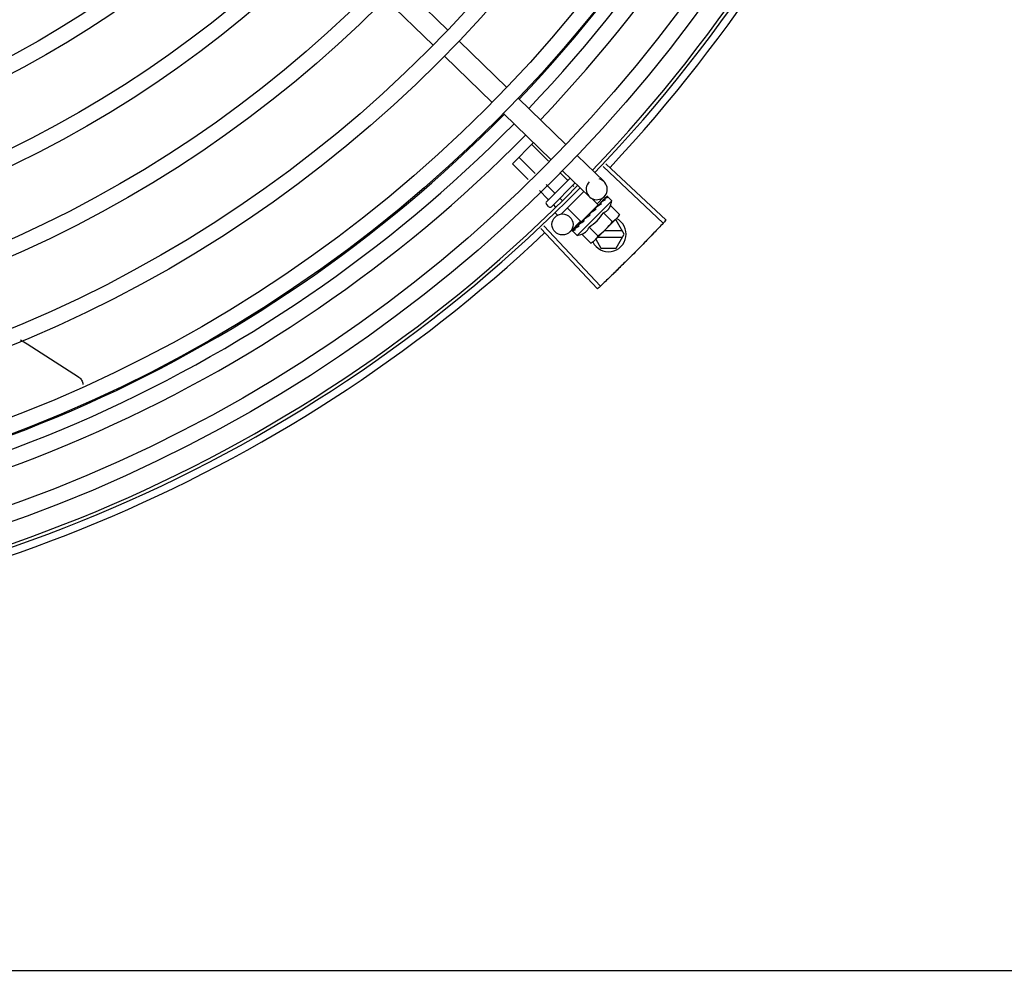
# Model space of a CAD drawing. Units: metres. Extents: x 0 to 1068, y -25 to 782.
# Drawn here: x 554 to 555, y 289 to 289 of the extents above; entities that cross this region are included whole.
import ezdxf

# ---------------------------------------------------------------- set-up
doc = ezdxf.new("R2010")
doc.units = ezdxf.units.M
doc.layers.add('-teeqpp', color=252, linetype='Continuous')
doc.layers.add('AC-TUB', color=4, linetype='Continuous')

msp = doc.modelspace()

# ---------------------------------------------------------------- linework, layer by layer
at = {"layer": '-teeqpp'}
for p, q in [((554.5962817694453, 288.9744495390653), (554.6098823061684, 288.9612537865962)), ((554.5921036936315, 288.9701432999912), (554.605704231285, 288.956947547523)), ((554.6131119853571, 288.9581202297352), (554.6267125230115, 288.944924477267)), ((554.6089339114042, 288.9538139915951), (554.6225344481281, 288.9406182386608)), ((554.6299422012671, 288.9417909218012), (554.6435427389215, 288.9285951693339)), ((554.6257641263846, 288.9374846827297), (554.6393646631068, 288.9242889302598)), ((554.6283319253043, 288.923158130365), (554.6343425021469, 288.9291616220237)), ((554.6385965947266, 288.9238737939434), (554.6338281442058, 288.9286478709193)), ((554.6347397599839, 288.9204068821248), (554.6301639988924, 288.9249880441946)), ((554.6467724181093, 288.9254616134042), (554.6544159911018, 288.9180455304611)), ((554.6328113426125, 288.9186734264479), (554.6283319253043, 288.923158130365)), ((554.6541583546559, 288.9223633078539), (554.6712890066683, 288.9062033790544)), ((554.6549134369734, 288.9231658454967), (554.672086281259, 288.9070507623985)), ((554.6379979323956, 288.9123187298121), (554.6447505255592, 288.9190633646288)), ((554.6439338078253, 288.9185302841827), (554.6417736791418, 288.9206929607242)), ((554.6425943432259, 288.9211553743314), (554.6502379162175, 288.913739291854)), ((554.6402696615814, 288.9148704565248), (554.6379168443973, 288.9172260493708)), ((554.6461861156704, 288.9176705013163), (554.6394113134984, 288.9109036829793)), ((554.6458478075483, 288.9166140251812), (554.6454885238745, 288.9169737312634)), ((554.6384375889247, 288.9130405431617), (554.6359884279582, 288.9154925932301)), ((554.6424566989499, 288.9126808375979), (554.6418243785592, 288.9133139050043)), ((554.6486983985969, 288.9152329907522), (554.6421945766442, 288.9087368353501)), ((554.652717543705, 288.9114738067681), (554.6509128224807, 288.9132806566197)), ((554.6544800729625, 288.9138033732495), (554.6523910359865, 288.9116502548789)), ((554.6552399230268, 288.9138140403177), (554.6547490672856, 288.913312809176)), ((554.6552687890653, 288.913842872644), (554.6547493704647, 288.9133125139936)), ((554.6552880927102, 288.9138461211603), (554.6552688002639, 288.9138428600902)), ((554.6566541721049, 288.9125790347646), (554.6554846800609, 288.9137499070869)), ((554.6387042032593, 288.9109040966125), (554.6379975136397, 288.9116116200296)), ((554.6406637438877, 288.9108117593189), (554.6399923059034, 288.9114839911765)), ((554.6478587123065, 288.906620702681), (554.6439719184646, 288.9105120819447)), ((554.6467488414592, 288.9026853791477), (554.6566541721049, 288.9125790347646)), ((554.6478587355505, 288.9066207255376), (554.6527175204628, 288.9114737825141)), ((554.6522271599679, 288.9107887959501), (554.6521417456615, 288.9107193064804)), ((554.6526208689229, 288.9111542713083), (554.6523634039286, 288.9108737852805)), ((554.6524106982606, 288.9111673231193), (554.652526461372, 288.9110514229021)), ((554.6529935586404, 288.9115528904556), (554.6525222017317, 288.9110556881449)), ((554.6531095750552, 288.9116687822873), (554.6526208689229, 288.9111542713083)), ((554.6534942709741, 288.9120704066365), (554.6529935586404, 288.9115528904556)), ((554.6536216573531, 288.912197646325), (554.6531095750552, 288.9116687822873)), ((554.6536885838123, 288.9122484975994), (554.6536216676132, 288.9121976374947)), ((554.6562641104201, 288.9112340056101), (554.6588135902775, 288.9086815157173)), ((554.6410390732362, 288.9085664735687), (554.6404709282406, 288.9091352880689)), ((554.6503336167307, 288.9083859994987), (554.6503152930973, 288.9086523695157)), ((554.65841922856, 288.9079817992126), (554.6518179424638, 288.9013882943566)), ((554.6542216644166, 288.909193967773), (554.6567711452044, 288.9066414783485)), ((554.6588135902775, 288.9086815157173), (554.65841922856, 288.9079817992126)), ((554.637226036034, 288.9054066691162), (554.6534105356186, 288.8882992290203)), ((554.6476796955712, 288.9067943911821), (554.6447312328082, 288.9037554836352)), ((554.6461777278219, 288.9047464931607), (554.6461316603809, 288.9047164703741)), ((554.6470828767424, 288.9056505754468), (554.6471338150977, 288.9057174324173)), ((554.647240286984, 288.9058203007664), (554.6471338066995, 288.905717441716)), ((554.647324796606, 288.9058922106135), (554.6472612117404, 288.9058446604811)), ((554.6481655568214, 288.9069271853971), (554.648277059362, 288.906815549489)), ((554.6486563758717, 288.9071610659787), (554.648277059362, 288.906815549489)), ((554.6488410563506, 288.9074066835171), (554.6487704475303, 288.9073519233)), ((554.6501367742685, 288.9051138925695), (554.652686256919, 288.9025614036129)), ((554.6578937037539, 288.9070828341162), (554.6575191784041, 288.9070828105794)), ((554.6602033601876, 288.9030829820233), (554.6578937037539, 288.9070828341162)), ((554.636424583, 288.9046504366877), (554.6525642987135, 288.8875007397771)), ((554.6454833678472, 288.9040529509555), (554.6454866507302, 288.9040722400362)), ((554.6455158181125, 288.9041007622766), (554.6454866395343, 288.9040722521243)), ((554.6455382056047, 288.9041077254717), (554.645515516776, 288.9041010691033)), ((554.6461114899048, 288.904683356094), (554.6455304370265, 288.904115672821)), ((554.6467488414592, 288.9026853791477), (554.6455793494151, 288.9038562514695)), ((554.6461208912142, 288.9047039663626), (554.6460485218104, 288.9046334647253)), ((554.6480943301258, 288.9030738556669), (554.6506438118449, 288.9005213662433)), ((554.6526130830143, 288.9021824968934), (554.6596838032492, 288.902182949015)), ((554.6596836873505, 288.9039829488022), (554.6544153217583, 288.9039826114397)), ((554.6578942158567, 288.8990828343315), (554.6602033601876, 288.9030829820233)), ((554.6506438118449, 288.9005213662433), (554.6513439925184, 288.9009149025421)), ((554.6516977551591, 288.9012682468885), (554.6513439925184, 288.9009149025421)), ((554.6520485797764, 288.9016186595784), (554.6535130181455, 288.8990825541666)), ((554.6535130181455, 288.8990825541666), (554.6578942158567, 288.8990828343315))]:
    msp.add_line(p, q, dxfattribs=at)
for points in [[(554.6546237934117, 288.913198627429), (554.6539437660558, 288.9125020514668), (554.6537123404814, 288.9122614398832)], [(554.6547069142553, 288.9132816512085), (554.6540194312056, 288.9125776316016), (554.6537181447302, 288.9122646022327)], [(554.6521417381991, 288.910719313453), (554.6518662151466, 288.9104265308763), (554.6516008040908, 288.9101344871804), (554.651377208048, 288.909873018338)], [(554.6495595815668, 288.9080560752807), (554.6493215298788, 288.9078577052562), (554.6490488758127, 288.9076125191152), (554.6488353873783, 288.9074127419683)], [(554.6471966446934, 288.9057484456159), (554.6468290210923, 288.9053956915652), (554.6461702857441, 288.9047541230159)], [(554.648277059362, 288.906815549489), (554.6477793031354, 288.9063447805249), (554.6473178647475, 288.9058993761357)], [(554.4880091091472, 288.8729411611196), (554.4899112378198, 288.8718008634453), (554.5045333043909, 288.8624470004086)], [(554.5045328828446, 288.8624473480102), (554.5046809839168, 288.8623399421533), (554.5049136020725, 288.8621403748241), (554.5051216928787, 288.8619215397523), (554.505304160487, 288.8616865522265), (554.5054602834898, 288.8614384965024), (554.5055896814711, 288.861180383373), (554.5056922982976, 288.8609151156772), (554.5057683676887, 288.8606454719522), (554.5058183769406, 288.860374078424), (554.5058338521931, 288.8602042870009)]]:
    msp.add_lwpolyline(points, dxfattribs=at)
for centre, radius in [((554.3475887939585, 289.2115608306656), 0.4139499999999998), ((554.3475887939585, 289.2115608306656), 0.4094499999999998), ((554.3475887939585, 289.2115608306656), 0.3904999999999998), ((554.3475887939585, 289.2115608306656), 0.3859999999999998), ((554.3475887939585, 289.2115608306656), 0.3670499999999998), ((554.3475887939585, 289.2115608306656), 0.3625499999999999), ((554.3475887939585, 289.2115608306656), 0.3435999999999998), ((554.3475887939585, 289.2115608306656), 0.3390999999999998), ((554.3475887939585, 289.2115608306656), 0.3201499999999998), ((554.3475887939585, 289.2115608306656), 0.3156499999999998), ((554.3475887939585, 289.2115608306656), 0.2966999999999999), ((554.3475887939585, 289.2115608306656), 0.2921999999999998), ((554.3475887939585, 289.2115608306656), 0.2732499999999998), ((554.3475887939585, 289.2115608306656), 0.2687499999999998), ((554.3475887939585, 289.2115608306656), 0.2497999999999999), ((554.6425781130392, 288.905844521076), 0.002999999999999999)]:
    msp.add_circle(centre, radius, dxfattribs=at)
for centre, radius, start, end in [((554.3475864956208, 289.2115618307446), 0.3908502484212998, 316.304375313342, 0.4265118661298831), ((554.3475864956208, 289.2115618307446), 0.3946903990006999, 316.3000911032342, 0.4308025776770711), ((554.3475864956208, 289.2115618307446), 0.3993121299360997, 316.2969356671786, 0.4351176504776924), ((554.3475887939585, 289.2115608306656), 0.4199999999999999, 316.2646610361232, 0.4650401572752703), ((554.3475887939585, 289.2115608306656), 0.42095, 316.2601206710098, 0.4705213655655575), ((554.3475887939585, 289.2115608306656), 0.4230559090388998, 316.8273835059994, 358.2031020678911), ((554.3475864956208, 289.2115618307446), 0.3908502484212998, 271.3087032019327, 315.4239719711474), ((554.3475864956208, 289.2115618307446), 0.3946903990006999, 271.3044107520946, 315.4282536414473), ((554.3475864956208, 289.2115618307446), 0.3993121299360997, 271.2971368093329, 315.4353930778869), ((554.652326954124, 288.9158924116239), 0.002999999999999999, 135.8654439972091, 75.86544396798307), ((554.3475887939585, 289.2115608306656), 0.4199999999999999, 271.2753836265184, 315.4673777273252), ((554.3475887939585, 289.2115608306656), 0.42095, 271.274475819917, 315.4539914785715), ((554.6383512762786, 288.9119649657725), 0.0004999999999999997, 134.9662157603277, 224.9662157485342), ((554.6390579658992, 288.9112574418903), 0.0004999999999999997, 224.9662157485342, 314.9662157603277), ((554.6437512471548, 288.9155918477356), 0.01324999999999999, 340.7983550489586, 346.8570075843577), ((554.6437512471548, 288.9155918477356), 0.01227039119179999, 301.3591745878742, 328.5732569984102), ((554.6557033609488, 288.9030826941409), 0.004999999999999998, 206.5108350529911, 63.02853589946202), ((554.6411966223359, 288.9181494865963), 0.01936491673099999, 306.3931107462482, 323.5393208050684), ((554.3475887939585, 289.2115608306656), 0.4230559090388998, 271.8646520242442, 313.2544770639994), ((554.6437512471548, 288.9155918477356), 0.01324999999999999, 283.0754239483516, 289.1340765036522)]:
    msp.add_arc(centre, radius, start, end, dxfattribs=at)
for points, start_tangent, end_tangent in [([(554.644156842026, 288.9184703805993), (554.6441274696663, 288.9184529202778), (554.6440872777002, 288.9184489197735), (554.6440388027413, 288.9184602148246), (554.6439858693266, 288.9184875988715), (554.6439338078253, 288.9185302841827)], (-0.7075236010330138, -0.7066897154913727), (-0.7066897156903599, 0.7075236008342608)), ([(554.6403293019257, 288.9146473502717), (554.6403467974833, 288.9146767030663), (554.6403508440926, 288.9147168900192), (554.6403396066689, 288.9147653785496), (554.6403122851625, 288.914818343754), (554.6402696615814, 288.9148704565243)], (0.7075236010330138, 0.7066897154913727), (-0.7066897156903599, 0.7075236008342608)), ([(554.6546238223327, 288.9131985976758), (554.6546348712272, 288.9132087040005), (554.6546360830989, 288.913209675093)], (0.6975141105127952, 0.7165710471652788), (0.7846327838202124, 0.6199608008209424)), ([(554.6547069748931, 288.913281591241), (554.6546990771858, 288.9132728299553), (554.654670651822, 288.9132097689601), (554.6546685277917, 288.9131242446867), (554.6546933938653, 288.9130253075084)], (-0.7058122852570944, -0.7083989116170059), (0.3439345974218709, -0.9389936063127674)), ([(554.654737007997, 288.9133037488812), (554.6547069748931, 288.913281591241)], (-0.8841920026870417, -0.4671236478538403), (-0.7058122857183254, -0.7083989111574589)), ([(554.6547516354713, 288.913310295686), (554.654737007997, 288.9133037488812)], (-0.9378269016843861, -0.3471033023136857), (-0.884192002686378, -0.4671236478550966)), ([(554.6554560042723, 288.9135023508682), (554.6553555250657, 288.9134889020791), (554.6552479980301, 288.9134669407092), (554.6551337410583, 288.9134373832528), (554.6550129912202, 288.9134010282562), (554.654885830264, 288.913358548273), (554.6547516354713, 288.913310295686)], (-0.9958472843364157, -0.0910394764911717), (-0.9378282349781045, -0.3470996999103474)), ([(554.6552403566957, 288.9138136829563), (554.6552423759131, 288.9138158218977)], (0.6347861995709798, 0.7726878288379035), (0.7383794223681873, 0.6743855192864262)), ([(554.6552693193162, 288.9138421284817), (554.6552663836083, 288.9138394799527), (554.6552680375671, 288.9138064892047), (554.6552937011766, 288.9137486531647), (554.6553412745579, 288.9136724260818)], (-0.8154588753341427, -0.5788150159064428), (0.567824259152392, -0.8231498106165351)), ([(554.6554846800609, 288.9137499070869), (554.655446371512, 288.9137820772651), (554.6554009120791, 288.9138088476409), (554.6553481667825, 288.9138301811929), (554.6552880927093, 288.9138461211598)], (-0.7066897156779487, 0.7075236008466574), (-0.9789737785606168, 0.2039861291626194)), ([(554.6554560042723, 288.9135023508682), (554.6553990416132, 288.9135877430579), (554.6553412726926, 288.9136724270104)], (-0.5506140966293571, 0.8347599155404133), (-0.5678242590911323, 0.8231498106587932)), ([(554.6384155309461, 288.912735834873), (554.6384564599957, 288.912788594225), (554.6384826272879, 288.9128508751421), (554.6384900081684, 288.9129179606446), (554.6384754921473, 288.9129837164276), (554.6384375889238, 288.9130405431617)], (0.7075236008249735, 0.7066897156996582), (-0.7066897156996582, 0.7075236008249735)), ([(554.6521417428621, 288.9107193097364), (554.652132306288, 288.9107090859954), (554.65206319957, 288.9106053988919), (554.6520240964928, 288.9104829279115), (554.6520191239997, 288.9103541905117)], (-0.689916899607989, -0.7238885768095117), (0.0926130360815786, -0.9957021771331792)), ([(554.6520428178819, 288.9100931865562), (554.6520311072281, 288.9102237784039), (554.6520191230657, 288.9103541919078)], (-0.08821278583685194, 0.9961016536553398), (-0.09261303602555851, 0.9957021771383894)), ([(554.6523635243948, 288.9108735931652), (554.6522271599679, 288.9107887959501)], (-0.8487856056003199, -0.5287371707433659), (-0.8496583386596984, -0.5273335827974943)), ([(554.652573270846, 288.911004506085), (554.6523635243948, 288.9108735931652)], (-0.8479698733527431, -0.5300444263324853), (-0.8487856056241451, -0.5287371707051183)), ([(554.6527240295991, 288.9110987894344), (554.6526987494854, 288.9110829756321), (554.652573270846, 288.911004506085)], (-0.847781883941203, -0.5303450549039797), (-0.8479698734341653, -0.5300444262022257)), ([(554.6527943065093, 288.9111427513201), (554.6527240295991, 288.9110987894344)], (-0.8478155269636175, -0.5302912711325768), (-0.8477818837330855, -0.530345055236666)), ([(554.6531605086011, 288.9113712638916), (554.6527943065093, 288.9111427513201)], (-0.849300147598392, -0.5279102757944292), (-0.8478155269358725, -0.5302912711769348)), ([(554.6532379767232, 288.9114193576536), (554.6531605086011, 288.9113712638916)], (-0.8499073930724519, -0.5269320859473157), (-0.8493001478319404, -0.5279102754186972)), ([(554.6533548380448, 288.91149164074), (554.6532379767232, 288.9114193576536)], (-0.8510554767308217, -0.5250757807464318), (-0.8499073931685709, -0.5269320857922819)), ([(554.6535829973836, 288.9116315501963), (554.6533548380448, 288.91149164074)], (-0.8540846882143558, -0.5201339686636394), (-0.8510554767598947, -0.5250757806993096)), ([(554.6534942831004, 288.9120703950159), (554.6535122065861, 288.9120873693766), (554.6535179092762, 288.9120922098002)], (0.6971020939317882, 0.7169718757635595), (0.7705919979462694, 0.6373287791251677)), ([(554.6536216713448, 288.9121976333101), (554.653610699037, 288.9121857464231), (554.6535576426095, 288.9120981117587), (554.6535330065835, 288.9119900351145), (554.6535396215577, 288.9118728964661)], (-0.698908457594095, -0.7152111351925687), (0.1815646247811559, -0.9833790149418884)), ([(554.6535829973836, 288.9116315501963), (554.6535615661614, 288.911752433313), (554.6535396206236, 288.9118728978622)], (-0.1722290630369017, 0.9850569272105199), (-0.1815646248090442, 0.9833790149367392)), ([(554.6537123040443, 288.9122615078074), (554.6536885838123, 288.9122484975999)], (-0.8768183517272367, -0.4808217737107301), (-0.8767282334139234, -0.4809860754064533)), ([(554.6537180989553, 288.9122646850421), (554.6537123040443, 288.9122615078074)], (-0.8768430479416135, -0.4807767353735646), (-0.8768183560821174, -0.4808217657692434)), ([(554.6537475201367, 288.9122808113254), (554.6537180989553, 288.9122646850421)], (-0.8769846149742568, -0.480518454482713), (-0.8768430442177136, -0.4807767421652309)), ([(554.6547683840781, 288.9128155400319), (554.6544354492971, 288.912649541576), (554.6540701085305, 288.9124563523185), (554.6537475201367, 288.9122808113254)], (-0.9023025025692293, -0.4311034607345516), (-0.8769846149980673, -0.4805184544392565)), ([(554.6542216644166, 288.909193967773), (554.6545492535042, 288.9093252188043), (554.6548431251231, 288.9094772823685), (554.655100815502, 288.909643801275), (554.6553198845622, 288.9098159727112), (554.6555017668634, 288.9099858982192), (554.6556499582666, 288.9101471659581), (554.6557709458675, 288.9102978730323), (554.6558735753633, 288.9104424349091), (554.6559649912288, 288.9105872865528), (554.656049878351, 288.9107388410641), (554.6561287169079, 288.9108984268603), (554.656200357178, 288.9110641188129), (554.6562641104201, 288.9112340056092)], (0.9447541331470098, 0.3277798466984236), (0.3288937595068964, 0.9443669281362093)), ([(554.6547683840781, 288.9128155400319), (554.6547312381717, 288.9129207261096), (554.654693391999, 288.9130253093683)], (-0.3293545888705087, 0.9442063094419241), (-0.3439345973617503, 0.9389936063347881)), ([(554.6503336167298, 288.9083859994992), (554.6498401994313, 288.9080556861757), (554.6493322952001, 288.9077210805538), (554.6488410563506, 288.9074066835167)], (-0.8299062794456522, -0.5579028296546591), (-0.8469643419445815, -0.5316496999664189)), ([(554.6495595824972, 288.9080560757473), (554.6495770730462, 288.9080691201214), (554.6496838126413, 288.9081254944397)], (0.7869200897785203, 0.6170549183848759), (0.9369313620165997, 0.3495134087123414)), ([(554.6503336167298, 288.9083859994992), (554.6500103386252, 288.9082526146469), (554.6496838126413, 288.9081254944397)], (-0.9220182245989873, -0.3871464755197075), (-0.936934781203287, -0.3495042428519986)), ([(554.6505436330162, 288.9091072525555), (554.6504424960467, 288.9090212772023), (554.6503676638768, 288.9089118909544), (554.6503237828947, 288.9087845918241), (554.6503152921687, 288.9086523676513)], (-0.8412067739357112, -0.5407135688002233), (0.06862959507199043, -0.9976422097527025)), ([(554.6512493348428, 288.9095677985681), (554.6510320651169, 288.9094247973774), (554.6507872904122, 288.9092648410067), (554.6505436330162, 288.9091072525555)], (-0.834656380764657, -0.5507710286941793), (-0.8412079085783495, -0.5407118035934114)), ([(554.6512766005708, 288.9095857959594), (554.6512493348428, 288.9095677985681)], (-0.834519189478157, -0.5509788765394918), (-0.8346563801648964, -0.5507710296030761)), ([(554.6512728210828, 288.9095858994626), (554.6512791348232, 288.9096528923544), (554.6513139248091, 288.9097699343363), (554.651376061176, 288.9098716105639), (554.651377208048, 288.909873018338)], (0.02651810345102251, 0.9996483332599327), (0.6333014466537562, 0.7739052123265877)), ([(554.6520428178819, 288.9100931865562), (554.6517846070101, 288.9099221940862), (554.651530301734, 288.9097536259399), (554.6512795663211, 288.9095877530301), (554.6512766005708, 288.9095857959594)], (-0.8341374224303492, -0.5515566702536139), (-0.8345191890988961, -0.5509788771139252)), ([(554.6579452786154, 288.9075084073977), (554.6580633073627, 288.9076305080428)], (0.7075236009479544, 0.7066897155765324), (0.6823164535985983, 0.7310569452160564)), ([(554.6580633073627, 288.9076305080428), (554.6581420935654, 288.9077169885497), (554.65832724959, 288.9079380446208), (554.658500862326, 288.9081720358811), (554.6586629726635, 288.9084195631033), (554.6588135902784, 288.9086815157168)], (0.6823164535056864, 0.7310569453027737), (0.47339852615725, 0.8808483612019408)), ([(554.6472282854947, 288.905284328702), (554.6468566826661, 288.9050767310484), (554.6464987906411, 288.9048923428293), (554.6461777278219, 288.9047464931602)], (-0.8668640048780847, -0.4985446790877709), (-0.923037827939873, -0.3847091995157406)), ([(554.6470698382609, 288.9056268702896), (554.6470828767424, 288.9056505754468)], (0.4818554422724377, 0.8762507248227723), (0.482019657500355, 0.8761604018575829)), ([(554.647184329554, 288.9057210624871), (554.6471676564652, 288.905632185051), (554.6471769863156, 288.905517760217)], (-0.3130090582034386, -0.9497501405541336), (0.2097790953235446, -0.9777488078055814)), ([(554.6472282854947, 288.905284328702), (554.6472023933175, 288.9054007558041), (554.6471769853815, 288.9055177620778)], (-0.2195309781561641, 0.9756055297248979), (-0.2097790952754223, 0.9777488078159061)), ([(554.647192166156, 288.9057422722092), (554.6471907212062, 288.9057386934817), (554.647184329554, 288.9057210624871)], (-0.3801851926099011, -0.9249103844806655), (-0.3130090568821042, -0.9497501409896055)), ([(554.6471950835648, 288.9057491321553), (554.647192166156, 288.9057422722092)], (-0.4022434512826291, -0.9155327443080559), (-0.3801851951459386, -0.9249103834382254)), ([(554.6472612080061, 288.9058446655965), (554.6472442118265, 288.9058267633429), (554.6471950835648, 288.9057491321553)], (-0.7177934644772104, -0.6962560896349876), (-0.4022434515167403, -0.915532744205198)), ([(554.6486615471222, 288.9067159005028), (554.648416204961, 288.9065577615822), (554.6481809893767, 288.9064082587304), (554.6479550979002, 288.9062671954746), (554.6477377904303, 288.9061343945448), (554.6475282421989, 288.9060096273026), (554.647324796606, 288.9058922106135)], (-0.8390893235899819, -0.5439936645194566), (-0.8698905754677843, -0.4932447533550942)), ([(554.6480943301249, 288.9030738556669), (554.6482643084328, 288.9031374136255), (554.6484300768561, 288.9032088560373), (554.6485897506136, 288.903287504035), (554.6487414252033, 288.9033722247043), (554.6488864213625, 288.9034634966495), (554.6490311014995, 288.9035659588483), (554.6491818443956, 288.9036866833887), (554.649343044106, 288.9038344386693), (554.6495129079722, 288.9040157488391), (554.6496852020055, 288.9042342927921), (554.6498521217054, 288.9044917271924), (554.6500048122143, 288.9047857492608), (554.6501367742685, 288.9051138925695)], (0.9447541331424532, 0.3277798467115591), (0.328893759492282, 0.9443669281412994)), ([(554.6486464856162, 288.9071432092726), (554.6486371598585, 288.9070999591142), (554.6486336358776, 288.9069726933283)], (-0.2579987366877829, -0.9661452540211064), (0.1057986889522596, -0.9943875690172234)), ([(554.6486615471222, 288.9067159005028), (554.64864746281, 288.9068441209104), (554.6486336358766, 288.90697269426)], (-0.110320418784207, 0.9938960736411414), (-0.1057986892145066, 0.9943875689893213)), ([(554.6486520727258, 288.9071624212258), (554.6486464856162, 288.9071432092726)], (-0.3003073913311367, -0.9538424768859309), (-0.2579987357966876, -0.9661452542590642)), ([(554.6487704325991, 288.9073519409706), (554.6487447615555, 288.9073255326955), (554.6486753945719, 288.9072215471258), (554.6486520727258, 288.9071624212258)], (-0.7259951792746855, -0.6876997889122239), (-0.3003073884336624, -0.953842477798171)), ([(554.6567711452044, 288.9066414783485), (554.6570332765477, 288.9067917876239), (554.6572809938834, 288.9069536041686), (554.6575151903271, 288.9071269420667), (554.6577364646582, 288.9073118372555), (554.6579452786154, 288.9075084073977)], (0.8814060236698563, 0.4723594197626352), (0.7075236009709731, 0.7066897155534865)), ([(554.6712890550052, 288.906203433153), (554.6686490810089, 288.9034288915125)], (-0.686196870389297, -0.7274158749078372), (-0.6924309342624896, -0.7214841656449404)), ([(554.6712890066683, 288.906203379054), (554.668649081008, 288.9034288919781)], (-0.6861979382074509, -0.7274148675960943), (-0.6924309186665345, -0.7214841806128663)), ([(554.672086281259, 288.9070507623981), (554.6712890550052, 288.906203433153)], (-0.6842937101160513, -0.7292064990766401), (-0.686196870405903, -0.7274158748921722)), ([(554.6455205090488, 288.9039400856384), (554.6454992358858, 288.9039928571149), (554.6454833678472, 288.9040529509555)], (-0.4390083496165261, 0.8984829820130009), (-0.2028314912310798, 0.9792136570559956)), ([(554.6455123600335, 288.9040969519685), (554.6455133445679, 288.9040632941908), (554.6455414171705, 288.9040078622481), (554.645593152125, 288.9039357921849)], (-0.5784398400791162, -0.8157250464520797), (0.6179159624042504, -0.7862441499979694)), ([(554.6455137206476, 288.9040986329812), (554.6455123600335, 288.9040969519685)], (-0.6752558586532705, -0.7375835717764021), (-0.578439833699703, -0.8157250509757932)), ([(554.6455158611443, 288.9041006501241), (554.6455137206476, 288.9040986329812)], (-0.7734357353394887, -0.6338747220862058), (-0.6752558520890246, -0.737583577785952)), ([(554.6455472265188, 288.9038945965456), (554.6455205090488, 288.9039400856384)], (-0.575038415387052, 0.818126408832491), (-0.4390083494622395, 0.898482982088387)), ([(554.6462067045395, 288.9042639510837), (554.6460686958499, 288.9042130196119), (554.6459426341962, 288.9041725410409), (554.6458274855959, 288.9041420903334), (554.6457223351572, 288.904121314368), (554.6456262958181, 288.9041099220024), (554.6455382056047, 288.9041077254717)], (-0.9316146260565815, -0.3634476420579128), (-0.9995945383827337, 0.02847382719989785)), ([(554.6455793494151, 288.9038562514695), (554.6455472265188, 288.9038945965456)], (-0.7066897156828876, 0.7075236008417246), (-0.5750384147850485, 0.8181264092556231)), ([(554.6457200216246, 288.903777842854), (554.6456664878388, 288.9037967722572), (554.6456196353683, 288.9038228599441), (554.6455793494151, 288.9038562514695)], (-0.9652829633349069, 0.2612064331048938), (-0.7066897156955448, 0.707523600829082)), ([(554.6457200216246, 288.903777842854), (554.6456562243502, 288.9038564085206), (554.6455931502614, 288.9039357931126)], (-0.6345129173881562, 0.7729122574183769), (-0.6179159622038771, 0.7862441501554448)), ([(554.6460263903991, 288.9046033976804), (554.6460485824491, 288.904633403826)], (0.4681660895665505, 0.8836404883095642), (0.7092308051944872, 0.7049763577334912)), ([(554.6461080921144, 288.9046851966953), (554.646092525837, 288.904641779983), (554.6460925124074, 288.9045583277496), (554.6461210370398, 288.9044630559317)], (-0.4762051023369404, -0.8793342370840939), (0.387738627838482, -0.9217693618698396)), ([(554.646120583463, 288.9047042107802), (554.6461080921144, 288.9046851966953)], (-0.6208859255397712, -0.783900929624798), (-0.4762051023524946, -0.8793342370756702)), ([(554.6461316743698, 288.9047164582905), (554.6461215537165, 288.9047054217465), (554.646120583463, 288.9047042107802)], (-0.7173931102069424, -0.6966685908146066), (-0.620885926261312, -0.7839009290533039)), ([(554.6462067045395, 288.9042639510837), (554.6461635468486, 288.904363133923), (554.6461210361076, 288.9044630568626)], (-0.4027623021169327, 0.9153046094025034), (-0.3877386278706636, 0.9217693618563029)), ([(554.6518179424638, 288.9013882943566), (554.6520147592764, 288.9015968755118), (554.6521999162314, 288.901817932516), (554.6523735280352, 288.9020519233093), (554.6525356374432, 288.9022994505297), (554.652686256919, 288.9025614036129)], (0.7075236009709731, 0.7066897155534865), (0.4733985261542391, 0.8808483612035587)), ([(554.668649081008, 288.9034288919781), (554.6655786900847, 288.9002612531478)], (-0.6924309186569475, -0.7214841806220672), (-0.6995497889831116, -0.7145838598328992)), ([(554.6686490810089, 288.9034288915125), (554.6659853772999, 288.9006772244895), (554.6655786910151, 288.9002612540801)], (-0.6924309342656932, -0.7214841656418663), (-0.6995499577520102, -0.7145836946146762)), ([(554.6506438118449, 288.9005213662433), (554.6509059422588, 288.9006716750512), (554.6511536595926, 288.900833492062), (554.6513166626937, 288.9009518629321)], (0.8814060236535932, 0.4723594197929824), (0.7970711837935811, 0.603885359953278)), ([(554.6513166626937, 288.9009518629321), (554.6513878560372, 288.901006829494), (554.6516091303693, 288.9011917246833), (554.6516957035201, 288.9012704092113)], (0.797071183870745, 0.6038853598514285), (0.7318610870379327, 0.6814538497063877)), ([(554.6516957035201, 288.9012704092113), (554.6518179424638, 288.9013882943566)], (0.7318610870794153, 0.6814538496618366), (0.7075236009479544, 0.7066897155765324)), ([(554.6655786910151, 288.9002612540801), (554.6624770461904, 288.8971242113178)], (-0.6995499577619331, -0.7145836946049622), (-0.7065990490800448, -0.7076141489817573)), ([(554.6655786900847, 288.9002612531478), (554.6651714599384, 288.8998458150002), (554.6624770461904, 288.8971242113178)], (-0.6995497889852585, -0.7145838598307972), (-0.7065992468757069, -0.7076139514697855)), ([(554.6624770461904, 288.8971242113178), (554.6597593127453, 288.8944258945919), (554.6593444589435, 288.8940180682969)], (-0.7065990490826807, -0.7076141489791251), (-0.7135790682526955, -0.7005747021921471)), ([(554.6624770461904, 288.8971242113178), (554.6593444589435, 288.8940180682969)], (-0.7065992468726726, -0.7076139514728154), (-0.7135789027914072, -0.700574870724758)), ([(554.6593444589435, 288.8940180682969), (554.6561812314321, 288.8909431342629)], (-0.7135790682570489, -0.7005747021877125), (-0.7204895995721718, -0.6934657431397254)), ([(554.6593444589435, 288.8940180682969), (554.6589290724378, 288.8936107845295), (554.6561812323644, 288.8909431333325)], (-0.7135789027814232, -0.7005748707349271), (-0.7204895845745969, -0.693465758721745)), ([(554.6561812323644, 288.8909431333325), (554.6534104816837, 288.8882991804992)], (-0.7204895845764737, -0.6934657587197949), (-0.726430235398193, -0.6872402149898724)), ([(554.6561812314321, 288.8909431342629), (554.6534105356177, 288.8882992290203)], (-0.7204895995627401, -0.6934657431495251), (-0.7264292265562633, -0.6872412813596612)), ([(554.6534104816837, 288.8882991804992), (554.6525642987135, 288.8875007397767)], (-0.7264302353777577, -0.6872402150114733), (-0.7282235893009605, -0.6853396267440155))]:
    msp.add_spline(points, degree=3, dxfattribs=dict(at, start_tangent=start_tangent, end_tangent=end_tangent))
at = {"layer": 'AC-TUB', "color": 2}
msp.add_line((554.9288719765727, 288.6931153421558), (552.7879719810671, 288.6929783263633), dxfattribs=at)

doc.saveas('drawing.dxf')
